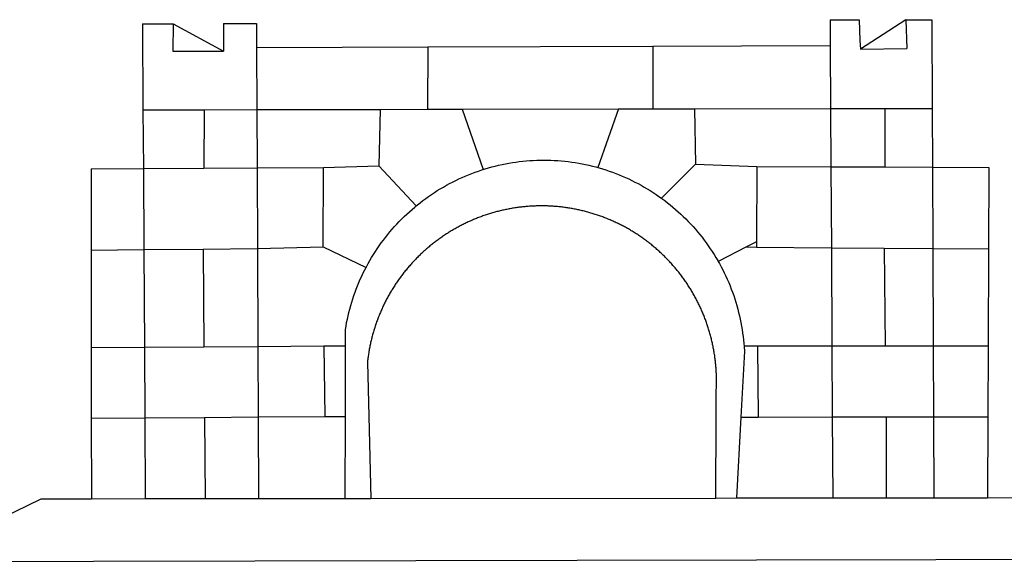
# Model space of a CAD drawing. Units: millimetres. Extents: x 182253 to 182790, y 1666892 to 1667312.
# Drawn here: x 182569 to 182574, y 1666947 to 1666949 of the extents above; entities that cross this region are included whole.
import ezdxf

# ---------------------------------------------------------------- set-up
doc = ezdxf.new("R2010")
doc.units = ezdxf.units.MM
doc.header["$LTSCALE"] = 5
doc.layers.add('BRAZAO', color=7, linetype='Continuous')

# ---------------------------------------------------------------- blocks, each defined once
blk = doc.blocks.new('Logo_Prefeitura')
at = {"layer": 'BRAZAO'}
for points in [[(-189.79, -291.99), (-175.39, -291.91)], [(-189.79, -291.99), (-189.56, -332.5)], [(-175.39, -291.91), (-175.53, -304.88)], [(-175.39, -291.91), (-151.58, -304.77)], [(-151.64, -291.79), (-136.04, -291.71)], [(-151.64, -291.79), (-151.59, -301.68)], [(-136.04, -291.71), (-135.99, -303.14)], [(134.32, -289.98), (134.39, -302.22)], [(134.32, -289.98), (147.98, -290)], [(147.98, -290), (148.39, -299.73)], [(170.03, -290.02), (148.56, -303.85)], [(170.03, -290.02), (170.49, -303.64)], [(170.03, -290.02), (182.22, -290.03)], [(182.22, -290.03), (182.4, -331.79)], [(148.39, -299.73), (148.56, -303.85)], [(-175.53, -304.88), (-151.58, -304.77)], [(-151.59, -301.68), (-151.58, -304.77)], [(-135.99, -303.14), (-55.37, -302.86)], [(-135.99, -303.14), (-135.87, -332.4)], [(-55.37, -302.86), (-55.41, -332.25)], [(-55.37, -302.86), (50.83, -302.5)], [(50.83, -302.5), (50.79, -332.04)], [(50.83, -302.5), (134.39, -302.22)], [(134.39, -302.22), (134.54, -331.88)], [(148.56, -303.85), (170.49, -303.64)], [(-189.56, -332.5), (-160.78, -332.45)], [(-189.56, -332.5), (-189.39, -360.2)], [(-160.78, -332.45), (-160.88, -360.02)], [(-160.78, -332.45), (-135.87, -332.4)], [(-135.87, -332.4), (-77.8, -332.29)], [(-135.87, -332.4), (-135.75, -359.86)], [(-77.8, -332.29), (-78.41, -358.86)], [(-77.8, -332.29), (-55.41, -332.25)], [(-55.41, -332.25), (-39.09, -332.21)], [(-39.09, -332.21), (34.54, -332.07)], [(-39.09, -332.21), (-29.27, -360.64)], [(34.54, -332.07), (24.82, -359.7)], [(34.54, -332.07), (50.79, -332.04)], [(50.79, -332.04), (70.39, -332)], [(70.39, -332), (134.54, -331.88)], [(70.39, -332), (70.81, -358.13)], [(134.54, -331.88), (160.18, -331.83)], [(134.54, -331.88), (134.69, -359.32)], [(160.18, -331.83), (160.07, -359.42)], [(160.18, -331.83), (182.4, -331.79)], [(182.4, -331.79), (182.51, -359.5)], [(-29.27, -360.64), (-28.33, -360.34), (-26.74, -359.87), (-25.15, -359.43), (-23.55, -359.02), (-21.94, -358.63), (-20.33, -358.27), (-18.71, -357.94), (-17.08, -357.64), (-15.45, -357.37), (-13.82, -357.13), (-12.18, -356.91), (-10.54, -356.72), (-8.9, -356.56), (-7.25, -356.43), (-5.6, -356.33), (-3.95, -356.26), (-2.3, -356.22), (-0.64, -356.2), (-0.64, -356.2), (1.01, -356.22), (2.66, -356.26), (4.31, -356.33), (5.96, -356.43), (7.61, -356.56), (9.25, -356.72), (10.9, -356.91), (12.53, -357.12), (14.17, -357.37), (15.8, -357.64), (17.42, -357.94), (19.04, -358.27), (20.66, -358.63), (22.26, -359.02), (23.86, -359.43), (24.82, -359.7)], [(-214.05, -360.35), (-189.39, -360.2)], [(-214.05, -360.35), (-214.01, -398.6)], [(-189.39, -360.2), (-160.88, -360.02)], [(-189.39, -360.2), (-189.17, -398.37)], [(-160.88, -360.02), (-135.75, -359.86)], [(-135.75, -359.86), (-104.48, -359.67)], [(-135.75, -359.86), (-135.59, -397.88)], [(-104.57, -397.01), (-104.48, -359.67)], [(-104.48, -359.67), (-78.41, -358.86)], [(-78.41, -358.86), (-60.85, -377.83)], [(-60.85, -377.83), (-60.23, -377.31), (-58.93, -376.28), (-57.62, -375.28), (-56.29, -374.29), (-54.95, -373.33), (-53.59, -372.4), (-52.21, -371.49), (-50.82, -370.6), (-49.41, -369.73), (-47.98, -368.89), (-46.54, -368.08), (-45.09, -367.29), (-43.63, -366.53), (-42.15, -365.79), (-40.66, -365.08), (-39.15, -364.39), (-37.64, -363.73), (-36.11, -363.1), (-34.57, -362.49), (-33.03, -361.92), (-31.47, -361.36), (-29.9, -360.84), (-29.27, -360.64)], [(24.82, -359.7), (25.46, -359.87), (27.04, -360.34), (28.62, -360.84), (30.18, -361.36), (31.74, -361.91), (33.29, -362.49), (34.83, -363.1), (36.35, -363.73), (37.87, -364.39), (39.37, -365.08), (40.86, -365.79), (42.34, -366.53), (43.81, -367.29), (45.26, -368.08), (46.7, -368.89), (48.12, -369.73), (49.53, -370.59), (50.92, -371.48), (52.3, -372.4), (53.66, -373.33), (54.79, -374.14)], [(70.81, -358.13), (54.79, -374.14)], [(70.81, -358.13), (99.78, -359.19)], [(99.78, -359.19), (99.66, -394.77)], [(99.78, -359.19), (134.69, -359.32)], [(134.69, -359.32), (134.89, -397.48)], [(134.69, -359.32), (160.07, -359.42)], [(160.07, -359.42), (182.51, -359.5)], [(182.51, -359.5), (209.11, -359.6)], [(182.51, -359.5), (182.67, -397.86)], [(209.11, -359.6), (208.95, -398.07)], [(54.79, -374.14), (55.01, -374.29), (56.34, -375.27), (57.65, -376.28), (58.94, -377.31), (60.22, -378.36), (61.47, -379.44), (62.71, -380.53), (63.93, -381.65), (65.13, -382.79), (66.3, -383.94), (67.46, -385.12), (68.6, -386.32), (69.72, -387.54), (70.81, -388.78), (71.88, -390.03), (72.93, -391.31), (73.96, -392.6), (74.97, -393.92), (75.95, -395.24), (76.91, -396.59), (77.84, -397.95), (78.76, -399.33), (79.64, -400.72), (80.51, -402.13), (81.34, -403.56), (81.59, -404)], [(-84.44, -406.86), (-84.23, -406.45), (-83.44, -405), (-82.63, -403.56), (-81.79, -402.14), (-80.93, -400.73), (-80.04, -399.33), (-79.13, -397.96), (-78.19, -396.59), (-77.23, -395.25), (-76.25, -393.92), (-75.25, -392.61), (-74.22, -391.31), (-73.17, -390.04), (-72.09, -388.78), (-71, -387.54), (-69.88, -386.32), (-68.75, -385.13), (-67.59, -383.95), (-66.41, -382.79), (-65.21, -381.65), (-63.99, -380.53), (-62.76, -379.44), (-61.5, -378.36), (-60.85, -377.83)], [(79.13, -443.92), (79.06, -443.61), (78.95, -443.09), (78.84, -442.57), (78.72, -442.05), (78.6, -441.53), (78.48, -441.01), (78.35, -440.49), (78.22, -439.97), (78.09, -439.45), (77.95, -438.94), (77.81, -438.42), (77.67, -437.91), (77.53, -437.39), (77.38, -436.88), (77.22, -436.37), (77.07, -435.86), (76.91, -435.35), (76.74, -434.84), (76.58, -434.33), (76.41, -433.83), (76.23, -433.32), (76.06, -432.82), (75.88, -432.32), (75.7, -431.81), (75.51, -431.31), (75.32, -430.81), (75.13, -430.32), (74.93, -429.82), (74.73, -429.32), (74.53, -428.83), (74.33, -428.34), (74.12, -427.85), (73.91, -427.36), (73.69, -426.87), (73.47, -426.38), (73.25, -425.89), (73.03, -425.41), (72.8, -424.93), (72.57, -424.44), (72.34, -423.96), (72.1, -423.49), (71.86, -423.01), (71.62, -422.53), (71.37, -422.06), (71.12, -421.59), (70.87, -421.12), (70.62, -420.65), (70.36, -420.18), (70.1, -419.71), (69.83, -419.25), (69.57, -418.79), (69.3, -418.33), (69.02, -417.87), (68.75, -417.41), (68.47, -416.96), (68.19, -416.5), (67.9, -416.05), (67.61, -415.6), (67.32, -415.15), (67.03, -414.71), (66.73, -414.26), (66.44, -413.82), (66.13, -413.38), (65.83, -412.94), (65.52, -412.51), (65.21, -412.07), (64.9, -411.64), (64.58, -411.21), (64.26, -410.78), (63.94, -410.36), (63.62, -409.93), (63.29, -409.51), (62.96, -409.09), (62.63, -408.67), (62.29, -408.26), (61.95, -407.84), (61.61, -407.43), (61.27, -407.02), (60.92, -406.62), (60.57, -406.21), (60.22, -405.81), (59.87, -405.41), (59.51, -405.01), (59.15, -404.62), (58.79, -404.23), (58.43, -403.84), (58.06, -403.45), (57.69, -403.06), (57.32, -402.68), (56.95, -402.3), (56.57, -401.92), (56.19, -401.54), (55.81, -401.17), (55.43, -400.8), (55.04, -400.43), (54.65, -400.06), (54.26, -399.7), (53.87, -399.34), (53.47, -398.98), (53.07, -398.62), (52.67, -398.27), (52.27, -397.92), (51.87, -397.57), (51.46, -397.23), (51.05, -396.88), (50.64, -396.54), (50.22, -396.21), (49.81, -395.87), (49.39, -395.54), (48.97, -395.21), (48.55, -394.88), (48.13, -394.56), (47.7, -394.24), (47.27, -393.92), (46.84, -393.6), (46.41, -393.29), (45.97, -392.98), (45.54, -392.67), (45.1, -392.37), (44.66, -392.07), (44.22, -391.77), (43.77, -391.47), (43.32, -391.18), (42.88, -390.89), (42.43, -390.6), (41.97, -390.32), (41.52, -390.03), (41.07, -389.76), (40.61, -389.48), (40.15, -389.21), (39.69, -388.94), (39.23, -388.67), (38.76, -388.41), (38.3, -388.15), (37.83, -387.89), (37.36, -387.64), (36.89, -387.38), (36.41, -387.14), (35.94, -386.89), (35.46, -386.65), (34.99, -386.41), (34.51, -386.17), (34.03, -385.94), (33.55, -385.71), (33.06, -385.48), (32.58, -385.26), (32.09, -385.04), (31.6, -384.82), (31.12, -384.61), (30.63, -384.4), (30.13, -384.19), (29.64, -383.98), (29.15, -383.78), (28.65, -383.59), (28.15, -383.39), (27.66, -383.2), (27.16, -383.01), (26.66, -382.82), (26.15, -382.64), (25.65, -382.46), (25.15, -382.29), (24.64, -382.12), (24.13, -381.95), (23.63, -381.78), (23.12, -381.62), (22.61, -381.46), (22.1, -381.3), (21.59, -381.15), (21.07, -381), (20.56, -380.86), (20.05, -380.71), (19.53, -380.57), (19.01, -380.44), (18.5, -380.31), (17.98, -380.18), (17.46, -380.05), (16.94, -379.93), (16.42, -379.81), (15.9, -379.69), (15.38, -379.58), (14.86, -379.47), (14.33, -379.36), (13.81, -379.26), (13.28, -379.16), (12.76, -379.07), (12.23, -378.98), (11.71, -378.89), (11.18, -378.8), (10.65, -378.72), (10.12, -378.64), (9.59, -378.57), (9.07, -378.49), (8.54, -378.43), (8.01, -378.36), (7.48, -378.3), (6.95, -378.24), (6.41, -378.19), (5.88, -378.14), (5.35, -378.09), (4.82, -378.04), (4.29, -378.01), (3.75, -377.97), (3.22, -377.93), (2.69, -377.9), (2.15, -377.88), (1.62, -377.85), (1.09, -377.83), (0.55, -377.82), (0.02, -377.8), (-0.51, -377.79), (-1.05, -377.79), (-1.58, -377.78), (-1.58, -377.78), (-2.11, -377.79), (-2.65, -377.79), (-3.18, -377.8), (-3.72, -377.81), (-4.25, -377.82), (-4.78, -377.84), (-5.32, -377.86), (-5.85, -377.89), (-6.38, -377.92), (-6.92, -377.95), (-7.45, -377.98), (-7.98, -378.02), (-8.51, -378.06), (-9.05, -378.11), (-9.58, -378.16), (-10.11, -378.21), (-10.64, -378.27), (-11.17, -378.33), (-11.7, -378.39), (-12.23, -378.45), (-12.76, -378.52), (-13.29, -378.6), (-13.82, -378.67), (-14.34, -378.75), (-14.87, -378.84), (-15.4, -378.92), (-15.92, -379.01), (-16.45, -379.11), (-16.97, -379.2), (-17.5, -379.3), (-18.02, -379.41), (-18.55, -379.51), (-19.07, -379.63), (-19.59, -379.74), (-20.11, -379.86), (-20.63, -379.98), (-21.15, -380.1), (-21.67, -380.23), (-22.19, -380.36), (-22.7, -380.49), (-23.22, -380.63), (-23.73, -380.77), (-24.25, -380.91), (-24.76, -381.06), (-25.27, -381.21), (-25.78, -381.37), (-26.29, -381.52), (-26.8, -381.68), (-27.31, -381.85), (-27.82, -382.01), (-28.33, -382.19), (-28.83, -382.36), (-29.33, -382.54), (-29.84, -382.72), (-30.34, -382.9), (-30.84, -383.09), (-31.34, -383.28), (-31.83, -383.47), (-32.33, -383.67), (-32.83, -383.86), (-33.32, -384.07), (-33.81, -384.27), (-34.3, -384.48), (-34.79, -384.7), (-35.28, -384.91), (-35.77, -385.13), (-36.25, -385.35), (-36.74, -385.58), (-37.22, -385.8), (-37.7, -386.03), (-38.18, -386.27), (-38.66, -386.51), (-39.14, -386.75), (-39.61, -386.99), (-40.09, -387.24), (-40.56, -387.49), (-41.03, -387.74), (-41.5, -387.99), (-41.96, -388.25), (-42.43, -388.52), (-42.89, -388.78), (-43.35, -389.05), (-43.81, -389.32), (-44.27, -389.59), (-44.73, -389.87), (-45.18, -390.15), (-45.64, -390.43), (-46.09, -390.72), (-46.54, -391.01), (-46.98, -391.3), (-47.43, -391.59), (-47.87, -391.89), (-48.32, -392.19), (-48.75, -392.49), (-49.19, -392.8), (-49.63, -393.11), (-50.06, -393.42), (-50.49, -393.73), (-50.92, -394.05), (-51.35, -394.37), (-51.78, -394.69), (-52.2, -395.01), (-52.62, -395.34), (-53.04, -395.67), (-53.46, -396.01), (-53.87, -396.34), (-54.29, -396.68), (-54.7, -397.02), (-55.1, -397.37), (-55.51, -397.71), (-55.91, -398.06), (-56.31, -398.41), (-56.71, -398.77), (-57.11, -399.13), (-57.51, -399.49), (-57.9, -399.85), (-58.29, -400.21), (-58.68, -400.58), (-59.06, -400.95), (-59.44, -401.32), (-59.82, -401.7), (-60.2, -402.07), (-60.58, -402.45), (-60.95, -402.83), (-61.32, -403.22), (-61.69, -403.61), (-62.05, -403.99), (-62.42, -404.39), (-62.78, -404.78), (-63.14, -405.18), (-63.49, -405.57), (-63.84, -405.98), (-64.19, -406.38), (-64.54, -406.78), (-64.89, -407.19), (-65.23, -407.6), (-65.57, -408.01), (-65.91, -408.43), (-66.24, -408.84), (-66.57, -409.26), (-66.9, -409.68), (-67.23, -410.1), (-67.55, -410.53), (-67.87, -410.96), (-68.19, -411.38), (-68.5, -411.82), (-68.82, -412.25), (-69.12, -412.68), (-69.43, -413.12), (-69.74, -413.56), (-70.04, -414), (-70.33, -414.44), (-70.63, -414.89), (-70.92, -415.34), (-71.21, -415.78), (-71.5, -416.23), (-71.78, -416.69), (-72.06, -417.14), (-72.34, -417.6), (-72.61, -418.05), (-72.89, -418.51), (-73.16, -418.97), (-73.42, -419.44), (-73.68, -419.9), (-73.94, -420.37), (-74.2, -420.84), (-74.45, -421.31), (-74.71, -421.78), (-74.95, -422.25), (-75.2, -422.73), (-75.44, -423.2), (-75.68, -423.68), (-75.91, -424.16), (-76.14, -424.64), (-76.37, -425.12), (-76.6, -425.6), (-76.82, -426.09), (-77.04, -426.58), (-77.26, -427.06), (-77.47, -427.55), (-77.68, -428.05), (-77.89, -428.54), (-78.09, -429.03), (-78.29, -429.53), (-78.49, -430.02), (-78.69, -430.52), (-78.88, -431.02), (-79.06, -431.52), (-79.25, -432.02), (-79.43, -432.52), (-79.61, -433.02), (-79.78, -433.53), (-79.96, -434.03), (-80.12, -434.54), (-80.29, -435.05), (-80.45, -435.56), (-80.61, -436.07), (-80.76, -436.58), (-80.92, -437.09), (-81.06, -437.6), (-81.21, -438.12), (-81.35, -438.63), (-81.49, -439.15), (-81.62, -439.66), (-81.76, -440.18), (-81.88, -440.7), (-82.01, -441.22), (-82.13, -441.74), (-82.25, -442.26), (-82.36, -442.78), (-82.48, -443.3), (-82.58, -443.81)], [(-214.01, -398.6), (-189.17, -398.37)], [(-214.01, -398.6), (-213.97, -444.68)], [(-189.17, -398.37), (-161.16, -398.12)], [(-189.17, -398.37), (-188.9, -444.51)], [(-161.16, -398.12), (-135.59, -397.88)], [(-161.16, -398.12), (-160.87, -444.33)], [(-135.59, -397.88), (-104.57, -397.01)], [(-135.59, -397.88), (-135.4, -444.16)], [(-104.57, -397.01), (-84.44, -406.86)], [(94.98, -397.16), (81.59, -404)], [(99.66, -394.77), (94.98, -397.16)], [(94.98, -397.16), (99.65, -397.2)], [(99.66, -394.77), (99.65, -397.2)], [(99.65, -397.2), (134.89, -397.48)], [(134.89, -397.48), (159.82, -397.68)], [(134.89, -397.48), (135.14, -443.93)], [(159.82, -397.68), (160.19, -443.94)], [(159.82, -397.68), (182.67, -397.86)], [(182.67, -397.86), (208.95, -398.07)], [(182.67, -397.86), (182.86, -443.94)], [(208.95, -398.07), (208.76, -443.94)], [(-94.14, -443.89), (-94.13, -436.1), (-93.86, -434.47), (-93.56, -432.84), (-93.23, -431.22), (-92.87, -429.61), (-92.49, -428), (-92.08, -426.4), (-91.64, -424.81), (-91.17, -423.23), (-90.67, -421.65), (-90.15, -420.08), (-89.6, -418.52), (-89.02, -416.98), (-88.41, -415.44), (-87.78, -413.91), (-87.12, -412.39), (-86.44, -410.89), (-85.73, -409.4), (-84.99, -407.92), (-84.44, -406.86)], [(81.59, -404), (82.16, -405), (82.95, -406.45), (83.71, -407.92), (84.44, -409.39), (85.16, -410.89), (85.84, -412.39), (86.5, -413.91), (87.13, -415.43), (87.74, -416.97), (88.31, -418.52), (88.86, -420.08), (89.39, -421.64), (89.88, -423.22), (90.35, -424.8), (90.79, -426.4), (91.21, -428), (91.59, -429.6), (91.95, -431.22), (92.28, -432.84), (92.58, -434.46), (92.85, -436.09), (93.09, -437.73), (93.31, -439.37), (93.49, -441.01), (93.65, -442.65), (93.75, -443.92)], [(-188.9, -444.51), (-213.97, -444.68)], [(-213.97, -444.68), (-213.94, -477.83)], [(-160.87, -444.33), (-188.9, -444.51)], [(-188.9, -444.51), (-188.7, -477.67)], [(-135.4, -444.16), (-160.87, -444.33)], [(-104.38, -443.96), (-135.4, -444.16)], [(-135.4, -444.16), (-135.26, -477.32)], [(-94.14, -443.89), (-104.38, -443.96)], [(-104.38, -443.96), (-103.84, -477.11)], [(-94.16, -477.05), (-94.14, -443.89)], [(-82.58, -443.81), (-82.69, -444.35), (-82.79, -444.87), (-82.89, -445.4), (-82.98, -445.92), (-83.07, -446.45), (-83.16, -446.97), (-83.25, -447.5), (-83.33, -448.03), (-83.41, -448.56), (-83.48, -449.09), (-83.55, -449.61), (-83.62, -450.14), (-83.68, -450.67), (-83.78, -451.54), (-83.16, -476.98)], [(80.63, -477.37), (80.67, -464.31), (80.69, -463.78), (80.71, -463.25), (80.73, -462.71), (80.74, -462.18), (80.75, -461.65), (80.76, -461.11), (80.77, -460.58), (80.77, -460.04), (80.76, -459.51), (80.76, -458.98), (80.75, -458.44), (80.73, -457.91), (80.71, -457.38), (80.69, -456.84), (80.67, -456.31), (80.64, -455.78), (80.61, -455.24), (80.58, -454.71), (80.54, -454.18), (80.5, -453.65), (80.45, -453.11), (80.41, -452.58), (80.35, -452.05), (80.3, -451.52), (80.24, -450.99), (80.18, -450.46), (80.11, -449.93), (80.04, -449.4), (79.97, -448.87), (79.9, -448.34), (79.82, -447.81), (79.73, -447.29), (79.65, -446.76), (79.56, -446.23), (79.47, -445.71), (79.37, -445.18), (79.27, -444.66), (79.17, -444.13), (79.13, -443.92)], [(93.75, -443.92), (93.78, -444.3), (93.9, -446.3), (92.2, -477.36)], [(100.14, -443.93), (93.75, -443.92)], [(135.14, -443.93), (100.14, -443.93)], [(100.14, -443.93), (100.38, -477.35)], [(160.19, -443.94), (135.14, -443.93)], [(135.14, -443.93), (135.32, -477.32)], [(182.86, -443.94), (160.19, -443.94)], [(208.76, -443.94), (182.86, -443.94)], [(182.86, -443.94), (183, -477.29)], [(208.76, -443.94), (208.62, -477.27)], [(-213.94, -477.83), (-188.7, -477.67)], [(-213.94, -477.83), (-213.9, -515.84)], [(-188.7, -477.67), (-160.5, -477.48)], [(-188.7, -477.67), (-188.48, -515.81)], [(-160.5, -477.48), (-135.26, -477.32)], [(-160.5, -477.48), (-160.31, -515.78)], [(-135.26, -477.32), (-103.84, -477.11)], [(-135.26, -477.32), (-135.1, -515.75)], [(-103.84, -477.11), (-94.16, -477.05)], [(-94.19, -515.71), (-94.16, -477.05)], [(-83.16, -476.98), (-82.21, -515.7)], [(80.51, -515.52), (80.63, -477.37)], [(92.2, -477.36), (90.12, -515.51)], [(92.2, -477.36), (100.38, -477.35)], [(100.38, -477.35), (135.32, -477.32)], [(135.32, -477.32), (160.73, -477.3)], [(135.32, -477.32), (135.52, -515.46)], [(160.73, -477.3), (183, -477.29)], [(160.73, -477.3), (160.81, -515.43)], [(183, -477.29), (208.62, -477.27)], [(183, -477.29), (183.16, -515.41)], [(208.62, -477.27), (208.47, -515.38)], [(-445.37, -528.71), (-262.56, -528.04), (-237.62, -515.87), (-213.9, -515.84)], [(-213.9, -515.84), (-188.48, -515.81)], [(-188.48, -515.81), (-160.31, -515.78)], [(-160.31, -515.78), (-135.1, -515.75)], [(-135.1, -515.75), (-94.19, -515.71)], [(-94.19, -515.71), (-82.21, -515.7)], [(-82.21, -515.7), (80.51, -515.52)], [(80.51, -515.52), (90.12, -515.51)], [(90.12, -515.51), (135.52, -515.46)], [(135.52, -515.46), (160.81, -515.43)], [(160.81, -515.43), (183.16, -515.41)], [(183.16, -515.41), (208.47, -515.38)], [(208.47, -515.38), (238.93, -515.34), (238.93, -515.34), (256.94, -525.68), (442.31, -525.4)], [(-441.09, -545.84), (15.02, -544.89)], [(15.02, -544.89), (437.79, -544.01)]]:
    blk.add_lwpolyline(points, dxfattribs=at)

msp = doc.modelspace()

# ---------------------------------------------------------------- block references
at = {"layer": 'BRAZAO', "linetype": 'Continuous', "xscale": 0.009945506928488612, "yscale": 0.009945506928488612, "zscale": 0.00994550699641468}
msp.add_blockref('Logo_Prefeitura', (182571.79044, 1666952.38297), dxfattribs=at)

doc.saveas('drawing.dxf')
